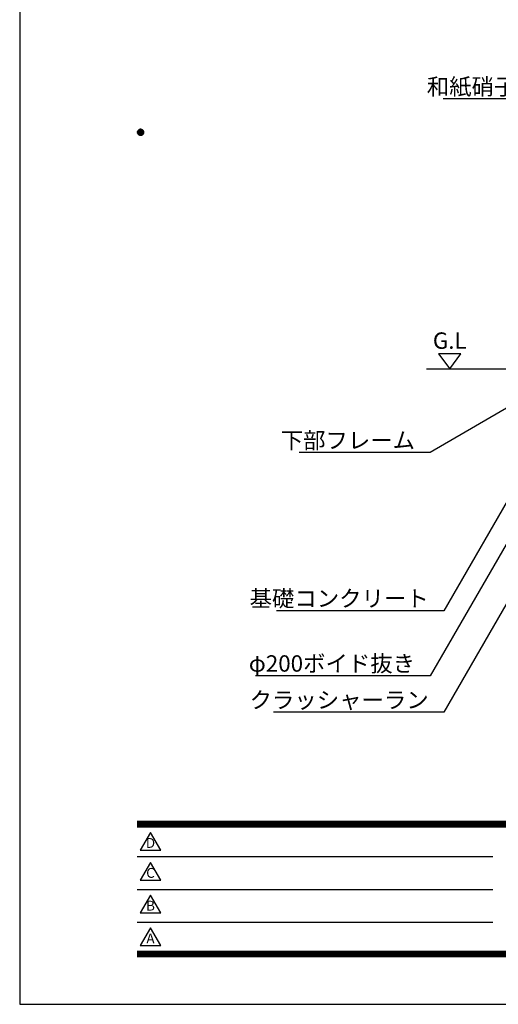
# Model space of a CAD drawing. Extents: x 0 to 8540, y 0 to 5940.
# Drawn here: x 0 to 1750, y 0 to 3603 of the extents above; entities that cross this region are included whole.
import ezdxf
from ezdxf.enums import TextEntityAlignment as Align

# ---------------------------------------------------------------- set-up
doc = ezdxf.new("R2010")
doc.units = 0
doc.header["$LTSCALE"] = 6
doc.layers.get('0').update_dxf_attribs({"linetype": 'CONTINUOUS'})
doc.layers.get('DEFPOINTS').update_dxf_attribs({"linetype": 'CONTINUOUS'})
for name, color, linetype in [('P_2DIM', 6, 'CONTINUOUS'), ('P_3TEXT', 60, 'CONTINUOUS'), ('P_5DRAWFRAME', 104, 'CONTINUOUS'), ('P_7THICK', 7, 'CONTINUOUS')]:
    doc.layers.add(name, color=color, linetype=linetype)
doc.styles.add('BIGFONT', font='simplex.shx', dxfattribs={"bigfont": 'bigfont.shx'})
doc.dimstyles.new('DIMBIGFONT$7', dxfattribs={"dimscale": 20, "dimtxt": 3, "dimasz": 2, "dimexe": 1.5, "dimexo": 3, "dimgap": 0.75, "dimtad": 1, "dimdec": 1, "dimdsep": 46, "dimtxsty": 'BIGFONT', "dimsah": 1, "dimcen": 0, "dimclrt": 230, "dimadec": 1, "dimazin": 2, "dimtfac": 0.6, "dimtdec": 1, "dimtofl": 0, "dimtmove": 0, "dimatfit": 3, "dimfxl": 0, "dimtvp": 1, "dimtolj": 1, "dimarcsym": 0})

# ---------------------------------------------------------------- blocks, each defined once
blk = doc.blocks.new('DFP3')
at = {"color": 0}
for p, q in [((21.5, 159.55), (22.1, 160.15)), ((21.5, 159.48), (22.17, 160.15)), ((21.5, 159.63), (22.02, 160.15)), ((21.5, 159.62), (22.17, 158.95)), ((21.5, 159.55), (22.1, 158.95)), ((21.5, 159.47), (22.02, 158.95)), ((21.51, 159.42), (22.23, 160.14)), ((21.51, 159.68), (22.23, 158.96)), ((21.52, 159.71), (21.94, 160.13)), ((21.52, 159.39), (21.94, 158.97)), ((21.53, 159.37), (22.28, 160.12)), ((21.53, 159.73), (22.28, 158.98)), ((21.55, 159.32), (22.33, 160.1)), ((21.55, 159.78), (22.33, 159)), ((21.57, 159.83), (21.82, 160.08)), ((21.57, 159.27), (22.38, 160.08)), ((21.57, 159.83), (22.38, 159.02)), ((21.57, 159.27), (21.82, 159.02)), ((21.6, 159.22), (22.43, 160.05)), ((21.6, 159.88), (22.43, 159.05)), ((21.63, 159.18), (22.47, 160.02)), ((21.63, 159.92), (22.47, 159.08)), ((21.66, 159.14), (22.51, 159.99)), ((21.66, 159.96), (22.51, 159.11)), ((21.69, 159.99), (22.54, 159.14)), ((21.69, 159.11), (22.54, 159.96)), ((21.73, 160.02), (22.57, 159.18)), ((21.73, 159.08), (22.57, 159.92)), ((21.77, 160.05), (22.6, 159.22)), ((21.77, 159.05), (22.6, 159.88)), ((21.82, 160.08), (22.63, 159.27)), ((21.82, 159.02), (22.63, 159.83)), ((21.87, 160.1), (22.65, 159.32)), ((21.87, 159), (22.65, 159.78)), ((21.92, 160.12), (22.67, 159.37)), ((21.92, 158.98), (22.67, 159.73)), ((21.97, 160.14), (22.69, 159.42)), ((21.97, 158.96), (22.69, 159.68)), ((22.03, 160.15), (22.7, 159.48)), ((22.03, 158.95), (22.7, 159.62)), ((22.1, 160.15), (22.7, 159.55)), ((22.1, 158.95), (22.7, 159.55)), ((22.18, 160.14), (22.69, 159.63)), ((22.18, 158.96), (22.69, 159.47)), ((22.27, 160.13), (22.68, 159.72)), ((22.27, 158.97), (22.68, 159.38)), ((22.39, 160.08), (22.63, 159.84)), ((22.39, 159.02), (22.63, 159.26)), ((21.5, 33.5), (408, 33.5)), ((21.5, 33.45), (408, 33.45)), ((21.5, 33.4), (408, 33.4)), ((21.5, 33.35), (408, 33.35)), ((21.5, 33.3), (408, 33.3)), ((21.5, 33.25), (408, 33.25)), ((21.5, 33.2), (408, 33.2)), ((21.5, 33.15), (408, 33.15)), ((21.5, 33.1), (408, 33.1)), ((21.5, 33.05), (408, 33.05)), ((21.5, 33), (408, 33)), ((21.5, 32.95), (408, 32.95)), ((21.5, 32.9), (408, 32.9)), ((21.5, 32.85), (408, 32.85)), ((21.5, 32.8), (408, 32.8)), ((21.5, 32.75), (408, 32.75)), ((21.5, 32.7), (408, 32.7)), ((21.5, 32.65), (408, 32.65)), ((21.5, 32.6), (408, 32.6)), ((21.5, 32.55), (408, 32.55)), ((21.5, 32.5), (408, 32.5)), ((21.5, 27.03), (86.5, 27.03)), ((21.5, 21.03), (86.5, 21.03)), ((21.5, 15.03), (86.5, 15.03)), ((21.5, 9.75), (408, 9.75)), ((21.5, 9.7), (408, 9.7)), ((21.5, 9.65), (408, 9.65)), ((21.5, 9.6), (408, 9.6)), ((21.5, 9.55), (408, 9.55)), ((21.5, 9.5), (408, 9.5)), ((21.5, 9.45), (408, 9.45)), ((21.5, 9.4), (408, 9.4)), ((21.5, 9.35), (408, 9.35)), ((21.5, 9.3), (408, 9.3)), ((21.5, 9.25), (408, 9.25)), ((21.5, 9.2), (408, 9.2)), ((21.5, 9.15), (408, 9.15)), ((21.5, 9.1), (408, 9.1)), ((21.5, 9.05), (408, 9.05)), ((21.5, 9), (408, 9)), ((21.5, 8.95), (408, 8.95)), ((21.5, 8.9), (408, 8.9)), ((21.5, 8.85), (408, 8.85)), ((21.5, 8.8), (408, 8.8)), ((21.5, 8.75), (408, 8.75))]:
    blk.add_line(p, q, dxfattribs=at)
for points in [[(23.91, 31.45), (22.04, 28.21), (25.79, 28.21)], [(23.91, 25.97), (22.04, 22.73), (25.79, 22.73)], [(23.91, 19.97), (22.04, 16.73), (25.79, 16.73)], [(23.91, 13.97), (22.04, 10.73), (25.79, 10.73)]]:
    blk.add_lwpolyline(points, close=True)
at = {"layer": 'DEFPOINTS', "color": 0}
for p, q in [((0, 297), (0, 0)), ((0, 0), (420, 0))]:
    blk.add_line(p, q, dxfattribs=at)
at = {"style": 'BIGFONT'}
for s, p in [('D', (23.91, 29.29)), ('C', (23.91, 23.81)), ('B', (23.91, 17.81)), ('A', (23.91, 11.81))]:
    blk.add_text(s, height=1.8, dxfattribs=at).set_placement(p, align=Align.MIDDLE)
at = {"color": 83, "style": 'BIGFONT'}
for tag, height, p in [('PROJECT1', 4, (283.38, 25.6)), ('DATE', 3, (344.68, 25.84)), ('SCALE', 3, (379.68, 25.84)), ('PROJECT2', 4, (284.2, 17.84)), ('PROJECT3', 4, (284.2, 10.57)), ('DWGNO', 3, (358.68, 10.57))]:
    blk.add_attdef(tag, text='', height=height, dxfattribs=at).set_placement(p, align=Align.BOTTOM_CENTER)
at = {"color": 83, "ltscale": 0.5, "style": 'BIGFONT', "flags": 8}
for tag, p in [('REV04', (26.47, 27.61)), ('REV03', (26.47, 21.7)), ('REV02', (26.47, 15.58)), ('REV01', (26.47, 10.33))]:
    blk.add_attdef(tag, text='', height=2, dxfattribs=at).set_placement(p, align=Align.BOTTOM_LEFT)
for tag, p in [('REVD4', (80.98, 27.61)), ('R4D', (92.67, 27.61)), ('R4C', (101.8, 27.61)), ('R4A', (110.92, 27.61)), ('REVD3', (80.98, 21.7)), ('R3D', (92.67, 21.7)), ('R3C', (101.8, 21.7)), ('R3A', (110.92, 21.7)), ('REVD2', (80.98, 15.58)), ('R2D', (92.67, 15.58)), ('R2C', (101.8, 15.58)), ('R2A', (110.92, 15.58)), ('REVD1', (80.98, 10.33)), ('R1D', (92.67, 10.33)), ('R1C', (101.8, 10.33)), ('R1A', (110.92, 10.33))]:
    blk.add_attdef(tag, text='', height=2, dxfattribs=at).set_placement(p, align=Align.BOTTOM_CENTER)

msp = doc.modelspace()

# ---------------------------------------------------------------- linework, layer by layer
at = {"layer": 'P_3TEXT'}
msp.add_lwpolyline([(1572.5, 2325.25), (1613.34, 2380.58), (1531.66, 2380.58)], close=True, dxfattribs=at)
at = {"layer": 'P_7THICK'}
msp.add_line((1487, 2325.25), (2020.66, 2325.25), dxfattribs=at)

# ---------------------------------------------------------------- block references
at = {"layer": 'P_5DRAWFRAME', "xscale": 20, "yscale": 20, "zscale": 20}
msp.add_blockref('DFP3', (0, 0), dxfattribs=at)

# ---------------------------------------------------------------- texts
at = {"layer": 'P_3TEXT', "style": 'BIGFONT'}
msp.add_text('G.L', height=60, dxfattribs=at).set_placement((1572.5, 2398.63), align=Align.CENTER)
at = {"layer": 'P_3TEXT', "char_height": 60, "attachment_point": 6, "style": 'BIGFONT'}
for s, insert in [('{\\C230;和紙硝子}', (1816.06, 3357.82)), ('{\\C230;下部フレーム}', (1445.53, 2063.69)), ('{\\C230;基礎コンクリート}', (1495.53, 1485.13)), ('{\\C230;φ200ボイド抜き}', (1445.53, 1247.14)), ('{\\C230;クラッシャーラン}', (1495.53, 1113.63))]:
    msp.add_mtext(s, dxfattribs=dict(at, insert=insert))

# ---------------------------------------------------------------- leaders
at = {"layer": 'P_2DIM', "annotation_type": 0, "has_hookline": 1, "hookline_direction": 1}
for points, text_width in [([(2190.11, 2760.21), (1871.06, 3312.82), (1831.06, 3312.82)], 268), ([(2170.96, 2410.25), (1500.53, 2018.69), (1460.53, 2018.69)], 424.11), ([(1964.16, 2004.09), (1500.53, 1202.14), (1460.53, 1202.14)], 583.43), ([(1864.16, 1983.35), (1550.53, 1440.13), (1510.53, 1440.13)], 556), ([(1814.16, 1525.25), (1550.53, 1068.63), (1510.53, 1068.63)], 568)]:
    msp.add_leader(points, dimstyle='DIMBIGFONT$7', dxfattribs=dict(at, text_width=text_width))

doc.saveas('drawing.dxf')
